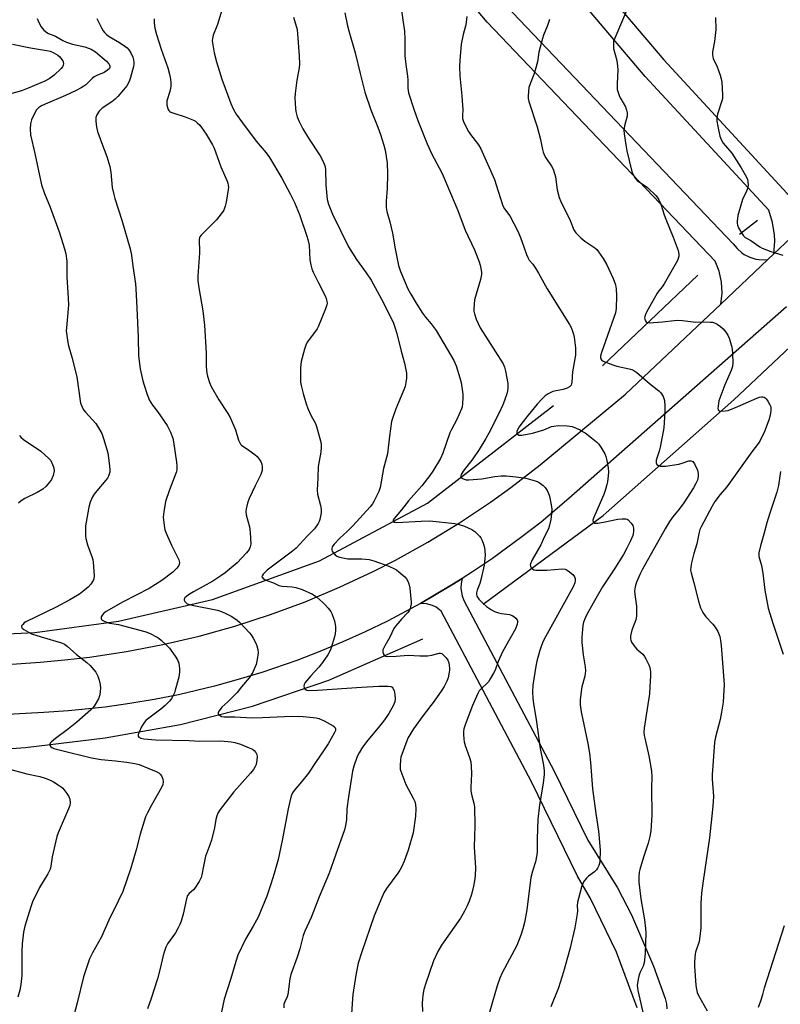
# Model space of a CAD drawing. Units: inches. Extents: x 1267766 to 1273766, y 549451 to 553451.
# Drawn here: x 1269918 to 1270222, y 552074 to 552468 of the extents above; entities that cross this region are included whole.
import ezdxf

# ---------------------------------------------------------------- set-up
doc = ezdxf.new("R2010")
doc.units = ezdxf.units.IN
doc.header["$MEASUREMENT"] = 0
for name, color, linetype in [('HYDRO-Canal', 164, 'Continuous'), ('TRANS-Road', 130, 'Continuous'), ('Undefined', 1, 'Continuous')]:
    doc.layers.add(name, color=color, linetype=linetype)

msp = doc.modelspace()

# ---------------------------------------------------------------- linework, layer by layer
at = {"layer": 'HYDRO-Canal'}
for p, q in [((1270205.34, 552381.86), (1270212.57, 552387.55)), ((1270150.55, 552329.31), (1270188.71, 552365.56))]:
    msp.add_line(p, q, dxfattribs=at)
for points in [[(1270102.88, 552234), (1270150.91, 552269.41), (1270203.1, 552315.72), (1270250.52, 552360.12), (1270302.42, 552408.32)], [(1269761.09, 552213.36), (1269824.46, 552217.35), (1269874.05, 552220.28), (1269923.65, 552222.63), (1269956.99, 552227.1), (1269994.67, 552235.79), (1270037.41, 552251.32), (1270080.69, 552274.39), (1270131.03, 552313.43)], [(1269810.27, 552169.15), (1269872.62, 552173.28), (1269919.89, 552176.64), (1269951.79, 552180.52), (1269981.8, 552185.85), (1270010.63, 552193.2), (1270041.2, 552203.61), (1270078.7, 552220.13)]]:
    msp.add_lwpolyline(points, dxfattribs=at)
at = {"layer": 'TRANS-Road'}
for points in [[(1270111.95, 552473.36), (1270202.93, 552378.03), (1270204.47, 552376.11), (1270206.31, 552374.47), (1270207.33, 552373.78), (1270209.53, 552372.67), (1270211.88, 552371.96), (1270213.1, 552371.75), (1270215.56, 552371.66), (1270216.79, 552371.77), (1270197.95, 552353.97), (1270198.48, 552358.34), (1270198.27, 552362.74), (1270197.33, 552367.04), (1270195.69, 552371.13), (1270104.49, 552466.68), (1270072.65, 552504.63)], [(1270152.31, 552478.49), (1270175.18, 552451.62), (1270224.45, 552398.22), (1270227.4, 552396.15), (1270228.99, 552395.31), (1270232.37, 552394.04), (1270235.9, 552393.34), (1270239.5, 552393.25), (1270219.2, 552374.05), (1270219.56, 552379.1), (1270219.45, 552381.63), (1270218.66, 552386.62), (1270217.11, 552391.44), (1270167.7, 552444.98), (1270144.57, 552472.15)], [(1269865.09, 552206.53), (1269925.74, 552210.82), (1269935.63, 552211.68), (1269945.48, 552212.8), (1269960.2, 552215), (1269974.81, 552217.8), (1269989.3, 552221.2), (1270003.63, 552225.2), (1270017.79, 552229.79), (1270031.74, 552234.95), (1270045.46, 552240.7), (1270058.94, 552247), (1270067.78, 552251.51), (1270080.79, 552258.73), (1270093.49, 552266.48), (1270105.86, 552274.75), (1270113.91, 552280.55), (1270125.69, 552289.65), (1270159.87, 552317.97), (1270197.95, 552353.97), (1270216.79, 552371.77), (1270219.2, 552374.05), (1270239.5, 552393.25)], [(1270224.21, 552352.88), (1270137.19, 552276.17), (1270126.06, 552266.81), (1270118.42, 552260.83), (1270106.65, 552252.27), (1270098.62, 552246.85), (1270094.53, 552244.23), (1270090.4, 552241.68), (1270077.86, 552234.17), (1270064.6, 552227.21), (1270055.71, 552222.89), (1270046.71, 552218.83), (1270037.6, 552215.02), (1270028.38, 552211.48), (1270014.38, 552206.65), (1270004.93, 552203.77), (1269995.41, 552201.16), (1269981, 552197.76), (1269971.31, 552195.83), (1269961.57, 552194.18), (1269951.79, 552192.81), (1269937.06, 552191.27), (1269927.21, 552190.6), (1269812.41, 552184.32)], [(1270164.52, 552072.53), (1270156.27, 552094.76), (1270145.76, 552116.29), (1270140.57, 552125.25), (1270122.23, 552162.85), (1270086.08, 552231.1), (1270084.12, 552232.69), (1270082.63, 552233.46), (1270080.2, 552234.12), (1270077.86, 552234.17), (1270090.4, 552241.68), (1270094.53, 552244.23), (1270094.12, 552242.27), (1270094.02, 552240.28), (1270094.45, 552237.32), (1270095.12, 552235.45), (1270131.15, 552167.39), (1270144.73, 552139.55), (1270156.59, 552120.55), (1270162.22, 552109.8), (1270171.07, 552089.23), (1270175.7, 552076.29), (1270176.15, 552074.21), (1270176.39, 552072.11)]]:
    msp.add_lwpolyline(points, dxfattribs=at)
msp.add_polyline3d([(1270212.97, 552072.8, 0), (1270213.96, 552075.32, 0), (1270214.76, 552077.91, 0), (1270215.37, 552080.56, 0), (1270223.38, 552105.47, 0)], dxfattribs=at)
at = {"layer": 'Undefined'}
for points, elevation in [([(1270068.81, 552481.32), (1270071.49, 552463.01), (1270071.6, 552459.88), (1270071.61, 552453.26), (1270071.94, 552449.78), (1270072.62, 552445.08), (1270072.73, 552443.42), (1270072.74, 552440.26), (1270073.01, 552438.46), (1270075.18, 552431.86), (1270076.8, 552427.29), (1270080.44, 552418), (1270082.34, 552413.86), (1270085.32, 552408.45), (1270086.48, 552406.13), (1270092.73, 552391.35), (1270095.75, 552383.44), (1270099.43, 552375.57), (1270101.3, 552370.86), (1270101.69, 552369.45), (1270102.09, 552367.44), (1270102.21, 552366.58), (1270102.21, 552365.72), (1270101.78, 552363.77), (1270099.49, 552355.69), (1270099.27, 552353.95), (1270099.14, 552351.92), (1270099.18, 552351.07), (1270099.39, 552350), (1270100.13, 552347.9), (1270101.74, 552344.43), (1270110.86, 552330.02), (1270111.47, 552328.75), (1270111.87, 552327.09), (1270112.72, 552322.16), (1270112.81, 552321.28), (1270112.78, 552320.25), (1270112.62, 552319.21), (1270112.3, 552318.1), (1270111.39, 552315.36), (1270110.74, 552313.7), (1270109.25, 552310.44), (1270105.13, 552302.39), (1270103.95, 552300.25), (1270101.23, 552295.75), (1270098.82, 552292.07), (1270094.9, 552287.18), (1270094.12, 552285.74), (1270093.99, 552285.29), (1270094, 552284.88), (1270094.4, 552284.39), (1270095.33, 552283.9), (1270096.1, 552283.69), (1270097.11, 552283.62), (1270102.35, 552284.09), (1270107.55, 552284.96), (1270110.07, 552285.23), (1270112.07, 552285.25), (1270116.15, 552284.92), (1270119.94, 552284.33), (1270123.64, 552283.31), (1270124.46, 552283.01), (1270125.24, 552282.62), (1270126.89, 552281.46), (1270127.66, 552280.63), (1270128.43, 552279.45), (1270129.08, 552278.2), (1270129.43, 552277.11), (1270130.07, 552273.67), (1270130.29, 552271.95), (1270130.22, 552270.16), (1270129.97, 552267.78), (1270129.46, 552265.5), (1270128.98, 552264.14), (1270127.41, 552260.96), (1270125.91, 552257.7), (1270122.47, 552251.69), (1270121.84, 552250.13), (1270121.75, 552249.62), (1270121.81, 552249.12), (1270122.15, 552248.44), (1270122.69, 552247.89), (1270123.15, 552247.66), (1270123.96, 552247.52), (1270128.37, 552247.59), (1270134.46, 552248.07), (1270135.74, 552247.94), (1270136.22, 552247.74), (1270136.95, 552247.29), (1270138.74, 552245.8), (1270139.43, 552244.94), (1270139.65, 552244.17), (1270139.7, 552243.34), (1270139.6, 552242.51), (1270138.94, 552240.93), (1270127.79, 552220.91), (1270126.86, 552219.13), (1270126.19, 552217.41), (1270125.42, 552215.06), (1270124.31, 552211.22), (1270123.89, 552209.22), (1270122.81, 552201.57), (1270122.66, 552198.92), (1270122.8, 552196.28), (1270123.02, 552194.27), (1270124.23, 552186.88), (1270125.63, 552176.31), (1270126.97, 552169.53), (1270127.23, 552167.26), (1270127.3, 552165.84), (1270126.93, 552162.34), (1270125.47, 552153.71), (1270124.71, 552147.86), (1270124.46, 552140.16), (1270124.43, 552134.88), (1270124.36, 552133.73), (1270123.83, 552130.97), (1270122.58, 552127.26), (1270121.92, 552124.72), (1270120.38, 552111.71), (1270119.37, 552106.72), (1270118.76, 552104.1), (1270117.89, 552101.58), (1270116.3, 552097.43), (1270110.51, 552086.52), (1270109.59, 552084.37), (1270108.44, 552081.37), (1270106.69, 552075), (1270104.45, 552067.46)], 552), ([(1270161.32, 552473.73), (1270155.54, 552460.33), (1270155.08, 552459.02), (1270154.95, 552458.19), (1270154.97, 552457.06), (1270155.08, 552456.2), (1270156.35, 552451.31), (1270156.68, 552449.01), (1270156.71, 552447.56), (1270156.43, 552442.02), (1270156.54, 552439.71), (1270156.83, 552438.61), (1270157.43, 552436.98), (1270157.93, 552435.96), (1270159.77, 552432.81), (1270160.27, 552431.53), (1270160.52, 552430.48), (1270160.54, 552429.94), (1270160.42, 552429.09), (1270159.43, 552425.17), (1270159.18, 552423.55), (1270159.28, 552422.08), (1270159.96, 552417.62), (1270160.39, 552415.27), (1270162.26, 552407.45), (1270162.5, 552406.6), (1270162.84, 552405.79), (1270163.73, 552404.25), (1270164.45, 552403.34), (1270165.38, 552402.65), (1270167.67, 552401.27), (1270168.58, 552400.55), (1270171.94, 552397.31), (1270172.49, 552396.65), (1270173.09, 552395.69), (1270173.92, 552393.88), (1270175.28, 552389.58), (1270175.89, 552387.92), (1270178.92, 552380.67), (1270180.85, 552375.33), (1270181.17, 552373.92), (1270181.11, 552373.07), (1270180.91, 552372.23), (1270180.58, 552371.43), (1270180.04, 552370.4), (1270175.3, 552362.05), (1270174.51, 552360.9), (1270173.08, 552359.19), (1270172.42, 552358.25), (1270168.25, 552350.72), (1270167.79, 552349.73), (1270167.54, 552348.97), (1270167.47, 552348.47), (1270167.52, 552347.94), (1270167.79, 552347.21), (1270168.07, 552346.81), (1270168.47, 552346.56), (1270169.26, 552346.44), (1270174.64, 552346.83), (1270179.33, 552347.41), (1270180.79, 552347.52), (1270182.63, 552347.39), (1270187.93, 552346.66), (1270190.93, 552346.86), (1270193.81, 552346.77), (1270194.66, 552346.65), (1270195.44, 552346.39), (1270196.44, 552345.88), (1270197.87, 552344.98), (1270198.92, 552344.07), (1270199.95, 552342.75), (1270200.71, 552341.58), (1270201.27, 552340.28), (1270202.18, 552337.26), (1270202.52, 552335.87), (1270202.66, 552334.15), (1270202.75, 552330.39), (1270202.56, 552329.02), (1270202.11, 552327.45), (1270199.56, 552321.6), (1270197.17, 552315.27), (1270196.94, 552314.27), (1270196.81, 552313.14), (1270196.79, 552312.32), (1270196.92, 552311.65), (1270197.03, 552311.48), (1270197.4, 552311.27), (1270198.18, 552311.16), (1270199.65, 552311.2), (1270200.82, 552311.44), (1270204.68, 552312.98), (1270212.28, 552316.39), (1270213.39, 552316.78), (1270214.22, 552316.91), (1270214.77, 552316.86), (1270215.28, 552316.72), (1270215.72, 552316.44), (1270216.09, 552316.05), (1270216.73, 552315.11), (1270217.58, 552313.61), (1270217.9, 552312.84), (1270218, 552312.29), (1270217.97, 552311.44), (1270217.79, 552310.28), (1270217.23, 552307.98), (1270215.34, 552302.98), (1270213.69, 552299.38), (1270213, 552298.34), (1270210.37, 552294.83), (1270200.28, 552280.91), (1270197.7, 552277.84), (1270195.59, 552275), (1270194.42, 552273.08), (1270190.03, 552264.87), (1270189.57, 552263.86), (1270189.21, 552262.81), (1270188.3, 552258.07), (1270187.1, 552254.19), (1270186.22, 552250.48), (1270185.91, 552248.84), (1270185.84, 552247.55), (1270186.02, 552246.48), (1270187.15, 552242.54), (1270188.98, 552235.15), (1270189.82, 552232.43), (1270190.79, 552230.59), (1270191.93, 552228.84), (1270194.79, 552225.93), (1270195.73, 552224.79), (1270196.71, 552222.97), (1270197.5, 552221.06), (1270197.85, 552219.41), (1270198.11, 552217.43), (1270199.25, 552201.85), (1270198.82, 552194.73), (1270198.21, 552190.73), (1270197.69, 552187.88), (1270195.8, 552180.72), (1270195.43, 552178.73), (1270194.7, 552169.26), (1270194.5, 552165.83), (1270194.51, 552163.97), (1270194.94, 552157.17), (1270194.87, 552154.96), (1270194.62, 552151.84), (1270193.36, 552140.56), (1270190.82, 552123.33), (1270190.24, 552118.38), (1270189.97, 552114.44), (1270189.88, 552104.49), (1270189.57, 552101.03), (1270189.26, 552099.05), (1270187.86, 552094.78), (1270187.66, 552093.98), (1270187.52, 552092.86), (1270187.39, 552090.59), (1270187.4, 552089.16), (1270187.97, 552081.53), (1270188.16, 552080.05), (1270188.52, 552078.73), (1270188.94, 552077.7), (1270192.49, 552071.29)], 546), ([(1269998.42, 552471.51), (1269996.61, 552465.67), (1269994.96, 552461.42), (1269994.61, 552460.09), (1269994.53, 552459.28), (1269994.59, 552458.41), (1269995.38, 552454.34), (1269996.31, 552450.82), (1269998.37, 552443.86), (1270001.93, 552434.1), (1270002.86, 552432.01), (1270004.16, 552429.85), (1270006.63, 552426.47), (1270012.17, 552419.13), (1270016.07, 552414.4), (1270017.41, 552412.58), (1270022.42, 552404.32), (1270025.66, 552398.09), (1270027.4, 552394.56), (1270029.46, 552389.71), (1270032.44, 552381.11), (1270032.84, 552379.74), (1270033.26, 552377.5), (1270033.58, 552371.61), (1270033.93, 552369.68), (1270034.33, 552368.05), (1270034.88, 552366.69), (1270037, 552362.41), (1270039.73, 552357.25), (1270040.14, 552356.19), (1270040.38, 552355.09), (1270040.44, 552354.26), (1270040.36, 552353.69), (1270039.88, 552351.98), (1270036.93, 552344.79), (1270036.53, 552344.05), (1270035.88, 552343.09), (1270032.57, 552338.77), (1270031.91, 552337.54), (1270031.4, 552335.86), (1270030.14, 552331), (1270029.97, 552329.84), (1270029.9, 552328.37), (1270029.78, 552324.24), (1270029.83, 552322.77), (1270030.11, 552321.35), (1270030.92, 552318.25), (1270032.16, 552314.11), (1270032.82, 552312.22), (1270034.03, 552309.54), (1270035.82, 552306.13), (1270036.29, 552305.05), (1270037.61, 552300.19), (1270038.07, 552298.17), (1270038.11, 552296.73), (1270037.95, 552294.7), (1270036.96, 552288.96), (1270036.83, 552284.44), (1270036.47, 552279.6), (1270036.65, 552277.97), (1270037.8, 552273.35), (1270038.07, 552271.96), (1270038.05, 552270.51), (1270037.62, 552267.87), (1270037.33, 552267.04), (1270036.91, 552266.27), (1270035.39, 552264.09), (1270032.49, 552261.13), (1270028.14, 552256.35), (1270026.16, 552254.7), (1270016.57, 552247.59), (1270014.94, 552245.93), (1270014.52, 552245.3), (1270014.43, 552244.9), (1270014.58, 552244.56), (1270014.89, 552244.25), (1270015.96, 552243.55), (1270018.99, 552242.43), (1270021.24, 552241.42), (1270022.56, 552241.18), (1270026.53, 552240.94), (1270028, 552240.64), (1270030.52, 552239.83), (1270034.66, 552237.91), (1270035.39, 552237.46), (1270036.31, 552236.73), (1270038.77, 552234.58), (1270039.78, 552233.58), (1270040.88, 552232.31), (1270041.91, 552230.96), (1270042.35, 552230.24), (1270042.7, 552229.45), (1270043.41, 552227.23), (1270043.76, 552225.83), (1270043.84, 552224.97), (1270043.8, 552223.51), (1270043.69, 552222.05), (1270043.5, 552220.89), (1270041.92, 552216.06), (1270041.44, 552214.92), (1270040.79, 552213.68), (1270038.61, 552210.64), (1270037.15, 552208.82), (1270033.98, 552205.31), (1270031.71, 552202.59), (1270031.33, 552201.85), (1270031.23, 552201.31), (1270031.3, 552200.53), (1270031.51, 552200.1), (1270031.67, 552199.94), (1270032.33, 552199.62), (1270033.14, 552199.48), (1270036.68, 552199.53), (1270054.22, 552200.77), (1270061.11, 552201.15), (1270064.93, 552201.22), (1270066.01, 552201.02), (1270066.46, 552200.76), (1270066.82, 552200.4), (1270067.33, 552199.46), (1270067.63, 552197.77), (1270067.72, 552196.05), (1270067.57, 552194.93), (1270067.01, 552193.6), (1270065.22, 552190.23), (1270064.42, 552189.02), (1270063, 552187.18), (1270060.85, 552184.45), (1270056.78, 552179.63), (1270054.68, 552176.72), (1270053.35, 552174.55), (1270052.56, 552173.07), (1270051.15, 552169.22), (1270050.67, 552167.24), (1270048.98, 552156.97), (1270048.41, 552152.16), (1270048.21, 552147.73), (1270047.82, 552145.45), (1270047.42, 552143.76), (1270043.9, 552133.57), (1270041.3, 552126.38), (1270037.37, 552116.95), (1270034.13, 552108.67), (1270031.57, 552103.21), (1270030.87, 552101.43), (1270029.51, 552096.2), (1270028.47, 552092.76), (1270026, 552085.86), (1270025.62, 552084.17), (1270024.78, 552077.89), (1270024.46, 552076.92), (1270023.51, 552074.93), (1270023.23, 552073.97), (1270023.12, 552072.59)], 558), ([(1270047.54, 552470.35), (1270048.62, 552465.16), (1270049.13, 552463.16), (1270051.67, 552454.42), (1270053.67, 552446.17), (1270055.6, 552438.69), (1270057.91, 552431.61), (1270060.81, 552424.65), (1270061.88, 552421.76), (1270063.15, 552417.49), (1270063.65, 552415.46), (1270064.45, 552410.46), (1270064.65, 552405.89), (1270064.53, 552400.12), (1270064.11, 552395.09), (1270064.14, 552392.51), (1270064.42, 552390.99), (1270065.6, 552386.87), (1270066.68, 552382.33), (1270067.7, 552376.08), (1270069.08, 552369.42), (1270069.88, 552367.02), (1270070.61, 552365.14), (1270072.83, 552360.04), (1270073.93, 552357.94), (1270076.06, 552354.34), (1270078.67, 552350.34), (1270079.87, 552348.72), (1270082.15, 552345.99), (1270084.06, 552343.32), (1270089.88, 552333.65), (1270091.13, 552331.36), (1270092.08, 552329.21), (1270093.61, 552324.52), (1270094.03, 552322.53), (1270094.76, 552317.93), (1270094.81, 552316.5), (1270094.65, 552314.23), (1270094.47, 552312.83), (1270094.23, 552312.01), (1270092.34, 552307.78), (1270090.17, 552303.77), (1270089.56, 552302.49), (1270086.71, 552294.27), (1270085.78, 552292.25), (1270082.77, 552287.08), (1270081.62, 552285.36), (1270078.32, 552281.25), (1270073.04, 552275.33), (1270070.28, 552271.69), (1270067.28, 552268.18), (1270066.91, 552267.54), (1270066.85, 552267.17), (1270066.99, 552266.89), (1270067.15, 552266.79), (1270067.58, 552266.68), (1270068.38, 552266.64), (1270078.13, 552267.2), (1270081.55, 552267.26), (1270091.57, 552266.19), (1270093.27, 552265.85), (1270095.48, 552265.14), (1270098.36, 552263.81), (1270099.58, 552263.05), (1270101.44, 552261.19), (1270101.98, 552260.5), (1270102.4, 552259.74), (1270102.91, 552258.34), (1270103.37, 552256.62), (1270103.67, 552253.74), (1270103.61, 552252.05), (1270103.31, 552249.56), (1270102.14, 552244.17), (1270101.62, 552242.2), (1270100.5, 552239.52), (1270100.18, 552238.45), (1270100.16, 552237.92), (1270100.41, 552237.14), (1270101.17, 552235.95), (1270102.71, 552234.36), (1270104.29, 552233.07), (1270106.18, 552231.73), (1270107.41, 552231.08), (1270109.03, 552230.47), (1270110.19, 552230.25), (1270113.43, 552229.8), (1270114.54, 552229.48), (1270115.21, 552229.07), (1270115.99, 552228.36), (1270116.43, 552227.75), (1270116.57, 552227.28), (1270116.57, 552226.77), (1270116.45, 552225.97), (1270115.88, 552224.08), (1270113.52, 552220.03), (1270110.69, 552214.92), (1270108.93, 552210.98), (1270107.68, 552207.57), (1270107.03, 552206.3), (1270105.75, 552204.05), (1270104.96, 552202.87), (1270101.79, 552199.86), (1270101.3, 552199.24), (1270100.74, 552198.23), (1270098.59, 552193.42), (1270095.65, 552185.68), (1270095.17, 552184.1), (1270095.04, 552183.07), (1270095.03, 552181.95), (1270095.11, 552179.97), (1270095.25, 552178.86), (1270095.66, 552177.51), (1270097.48, 552172.6), (1270097.93, 552170.9), (1270098.07, 552169.2), (1270098.18, 552166.05), (1270097.96, 552160.78), (1270097.97, 552159.32), (1270098.31, 552157.37), (1270099.15, 552154.4), (1270099.36, 552152.98), (1270099.55, 552145.31), (1270099.29, 552136.82), (1270099.8, 552128.71), (1270099.7, 552125.31), (1270099.47, 552123.36), (1270099.05, 552121.17), (1270098.24, 552117.89), (1270097.29, 552115.15), (1270096.55, 552113.27), (1270095.43, 552111.18), (1270093.78, 552108.37), (1270086.25, 552097.66), (1270084.71, 552095.14), (1270083.07, 552091.31), (1270079.82, 552081.97), (1270079.16, 552079.82), (1270078.72, 552077.59), (1270078.47, 552074.44), (1270078.68, 552071.07)], 554), ([(1269924.52, 552468.15), (1269925.17, 552466.55), (1269926.14, 552464.78), (1269927.24, 552463.46), (1269928.33, 552462.55), (1269929.11, 552462.15), (1269931.86, 552461.03), (1269934.8, 552459.39), (1269936.31, 552458.73), (1269938.69, 552457.93), (1269943.56, 552456.79), (1269945.12, 552456.27), (1269946.14, 552455.81), (1269947.82, 552454.75), (1269952.27, 552451.05), (1269953.22, 552449.98), (1269953.49, 552449.52), (1269953.64, 552449.05), (1269953.61, 552448.58), (1269953.41, 552448.14), (1269952.68, 552447.42), (1269951.26, 552446.55), (1269948.37, 552445.35), (1269947.38, 552444.84), (1269946.47, 552444.09), (1269944.01, 552441.66), (1269943.17, 552441.02), (1269942.17, 552440.41), (1269940.12, 552439.29), (1269935.86, 552437.33), (1269927.77, 552433.94), (1269926.28, 552433.15), (1269925.11, 552432.41), (1269924.31, 552431.67), (1269923.58, 552430.44), (1269922.23, 552427.55), (1269921.8, 552425.97), (1269921.67, 552424.01), (1269921.87, 552421.63), (1269923.61, 552414.22), (1269926.27, 552401.68), (1269927.49, 552398.1), (1269929.71, 552392.66), (1269933.35, 552382.84), (1269935.47, 552376.05), (1269935.99, 552374.07), (1269936.34, 552371.07), (1269936.42, 552364.7), (1269936.84, 552358.63), (1269937.02, 552353.71), (1269936.96, 552351.99), (1269936.2, 552344.42), (1269936.16, 552343.25), (1269936.23, 552342.37), (1269936.63, 552339.46), (1269936.96, 552337.73), (1269938.38, 552332.68), (1269940.35, 552324.88), (1269941.89, 552314.39), (1269942.33, 552313.06), (1269943.12, 552311.63), (1269943.85, 552310.73), (1269947.99, 552306.21), (1269949.12, 552304.49), (1269950.4, 552302.15), (1269951.08, 552300.19), (1269952.78, 552294.47), (1269953.51, 552289.24), (1269953.64, 552287.5), (1269953.53, 552286.68), (1269953.31, 552285.88), (1269953.01, 552285.1), (1269952.61, 552284.36), (1269947.73, 552278.5), (1269947.04, 552277.56), (1269946.62, 552276.81), (1269945.77, 552274.68), (1269945.13, 552272.78), (1269944.06, 552266.74), (1269943.89, 552265.3), (1269943.83, 552263.3), (1269943.84, 552261.31), (1269943.98, 552260.18), (1269944.62, 552257.69), (1269946.51, 552252.65), (1269946.81, 552251.63), (1269946.96, 552250.8), (1269947.35, 552245.22), (1269947.23, 552244.1), (1269946.91, 552243.37), (1269945.98, 552242.01), (1269944.95, 552240.82), (1269942.8, 552238.99), (1269941.41, 552237.97), (1269937.55, 552235.65), (1269932.12, 552232.78), (1269920.06, 552226.9), (1269919.37, 552226.44), (1269918.75, 552225.87), (1269918.31, 552225.27), (1269918.22, 552224.89), (1269918.57, 552224.36), (1269919.22, 552223.88), (1269921, 552222.8), (1269922.33, 552222.15), (1269926.17, 552220.84), (1269934.29, 552218.55), (1269935.42, 552218.02), (1269936.56, 552217.12), (1269940.3, 552213.8), (1269944.42, 552210.57), (1269945.68, 552209.38), (1269947.24, 552207.69), (1269947.94, 552206.79), (1269948.75, 552205.23), (1269949.35, 552203.58), (1269949.68, 552201.84), (1269949.83, 552200.37), (1269949.77, 552199.19), (1269949.56, 552197.73), (1269949.35, 552196.88), (1269949.01, 552196.05), (1269947.39, 552193.2), (1269946.85, 552192.53), (1269946.05, 552191.72), (1269940.43, 552186.83), (1269937.04, 552184.14), (1269931.8, 552180.2), (1269930.26, 552178.95), (1269929.74, 552178.38), (1269929.56, 552177.98), (1269929.58, 552177.53), (1269929.95, 552176.92), (1269930.39, 552176.63), (1269931.19, 552176.31), (1269934.37, 552175.41), (1269946.28, 552172.54), (1269950.09, 552171.91), (1269955.81, 552171.36), (1269960.31, 552170.82), (1269963.64, 552170.22), (1269965.27, 552169.83), (1269969.24, 552168.3), (1269972.17, 552167.03), (1269973.17, 552166.5), (1269973.77, 552165.96), (1269974.21, 552165.25), (1269974.77, 552163.93), (1269974.98, 552162.85), (1269974.8, 552161.9), (1269974.29, 552160.69), (1269970.2, 552153.57), (1269968.61, 552150.54), (1269967.92, 552148.96), (1269965.67, 552141.93), (1269964.11, 552135.75), (1269962.04, 552128.39), (1269958.75, 552119.11), (1269956.91, 552115.18), (1269953.23, 552107.65), (1269950.24, 552101), (1269946.61, 552094.55), (1269945.49, 552092.2), (1269943.09, 552084.95), (1269940.58, 552074.61), (1269939.19, 552069.5)], 564), ([(1269948.4, 552468.09), (1269950.22, 552464.44), (1269950.94, 552463.18), (1269951.47, 552462.54), (1269952.27, 552461.77), (1269953.38, 552460.91), (1269957.47, 552458.49), (1269959.6, 552457.1), (1269960.48, 552456.42), (1269961.22, 552455.64), (1269961.94, 552454.47), (1269962.75, 552452.67), (1269963.05, 552451.62), (1269963.19, 552450.58), (1269963.17, 552449.76), (1269963.02, 552448.88), (1269961.89, 552444.53), (1269961.26, 552442.93), (1269960.34, 552441.19), (1269959.09, 552439.59), (1269956.74, 552436.96), (1269955.72, 552435.91), (1269954.37, 552434.87), (1269950.57, 552432.22), (1269949.91, 552431.67), (1269949.34, 552431.04), (1269948.44, 552429.58), (1269948.03, 552428.53), (1269947.97, 552427.39), (1269948.14, 552425.61), (1269948.39, 552424.15), (1269948.72, 552423.01), (1269950.31, 552418.51), (1269952.39, 552412.97), (1269953.57, 552409), (1269954.04, 552406.7), (1269954.59, 552400.5), (1269955.16, 552397.77), (1269955.62, 552396.1), (1269958.35, 552387.53), (1269961.67, 552376.08), (1269962.32, 552373.54), (1269962.8, 552369.17), (1269963.8, 552362.06), (1269964, 552360), (1269964.45, 552352.4), (1269964.91, 552340.62), (1269965.02, 552333.19), (1269965.77, 552328), (1269966.8, 552323.23), (1269967.27, 552321.49), (1269968.47, 552317.8), (1269968.99, 552316.4), (1269969.38, 552315.6), (1269970.66, 552313.58), (1269972.64, 552310.98), (1269976.46, 552305.33), (1269977.24, 552304.07), (1269977.84, 552302.77), (1269978.73, 552300.34), (1269979.09, 552298.93), (1269980.24, 552290.75), (1269980.36, 552289.08), (1269980.33, 552287.67), (1269980.09, 552286.56), (1269977.43, 552279.66), (1269975.89, 552274.97), (1269975.16, 552270.85), (1269974.97, 552268.79), (1269975.31, 552265.39), (1269975.65, 552263.73), (1269976.18, 552262.37), (1269978.29, 552257.58), (1269981.18, 552251.64), (1269981.42, 552250.58), (1269981.33, 552249.88), (1269981.17, 552249.43), (1269980.39, 552248.34), (1269978.81, 552246.75), (1269974.35, 552243.38), (1269969.37, 552240.26), (1269958.97, 552234.84), (1269952.19, 552231.05), (1269951.22, 552230.36), (1269950.65, 552229.75), (1269950.18, 552228.86), (1269950.06, 552228.22), (1269950.21, 552227.85), (1269950.55, 552227.54), (1269951.26, 552227.15), (1269952.32, 552226.71), (1269953.45, 552226.41), (1269957.12, 552225.77), (1269967.63, 552222.99), (1269969.41, 552222.32), (1269972.55, 552220.7), (1269973.29, 552220.22), (1269974.17, 552219.51), (1269976.46, 552217.35), (1269977.44, 552216.31), (1269979.78, 552213.1), (1269980.59, 552211.65), (1269981.14, 552210.39), (1269981.38, 552209.28), (1269981.48, 552208.14), (1269981.39, 552206.72), (1269981.12, 552204.73), (1269979.78, 552199.58), (1269979.39, 552198.47), (1269978.9, 552197.46), (1269978.19, 552196.25), (1269977.54, 552195.32), (1269975.77, 552193.42), (1269973.97, 552191.95), (1269968.67, 552188), (1269968.02, 552187.44), (1269967.44, 552186.8), (1269966.36, 552185.13), (1269965.2, 552182.53), (1269964.97, 552181.78), (1269964.93, 552181.32), (1269964.98, 552181.12), (1269965.21, 552180.8), (1269966.04, 552180.35), (1269967.17, 552180.1), (1269971.91, 552179.74), (1269985.3, 552179.44), (1269989.58, 552179.21), (1269998.01, 552179.28), (1270002.09, 552178.94), (1270003.53, 552178.63), (1270005.8, 552177.96), (1270009.31, 552176.57), (1270010.61, 552175.96), (1270011.28, 552175.46), (1270011.98, 552174.58), (1270012.36, 552173.84), (1270012.51, 552173.03), (1270012.4, 552171.57), (1270012.06, 552169.83), (1270011.74, 552169.06), (1270011.02, 552167.88), (1270009.82, 552166.33), (1270003.16, 552158.97), (1269997.71, 552151.88), (1269996.76, 552150.4), (1269996.32, 552149.31), (1269995.92, 552147.91), (1269995.41, 552144.48), (1269994.28, 552139.65), (1269993.63, 552137.69), (1269992.33, 552134.53), (1269991.88, 552133.17), (1269991.02, 552129.19), (1269990.39, 552125.73), (1269990.09, 552124.61), (1269989.31, 552123.08), (1269987.61, 552120.39), (1269987.04, 552119.76), (1269985.32, 552118.33), (1269984.71, 552117.49), (1269984.28, 552116.12), (1269982.95, 552110.05), (1269982.1, 552107.21), (1269981.61, 552105.82), (1269980.96, 552104.53), (1269979.8, 552102.53), (1269976.68, 552098.15), (1269976.04, 552096.81), (1269975.29, 552094.85), (1269974.91, 552093.43), (1269973.76, 552088.27), (1269972.6, 552084.17), (1269970.16, 552076.22), (1269968.6, 552072.1)], 562), ([(1269971.32, 552467.99), (1269971.31, 552466.27), (1269971.62, 552464.29), (1269972.22, 552461.76), (1269974.09, 552455.87), (1269976.78, 552448.45), (1269977.51, 552445.88), (1269977.89, 552443.83), (1269978.04, 552442.36), (1269977.94, 552440.95), (1269977.56, 552438.99), (1269976.41, 552435.18), (1269976.35, 552434.34), (1269976.45, 552433.47), (1269976.92, 552431.79), (1269977.17, 552431.31), (1269977.53, 552430.94), (1269977.98, 552430.68), (1269978.77, 552430.38), (1269983.78, 552428.88), (1269987.07, 552427.48), (1269987.84, 552427.03), (1269988.51, 552426.48), (1269989.53, 552425.42), (1269990.27, 552424.5), (1269992.11, 552421.84), (1269994.64, 552417.57), (1269995.32, 552416.28), (1269998.02, 552408.76), (1270000.5, 552403.03), (1270000.78, 552402.23), (1270000.94, 552401.43), (1270000.99, 552400.62), (1270000.92, 552399.73), (1270000.15, 552394.72), (1269999.77, 552393.03), (1269999.17, 552391.51), (1269998.18, 552390.03), (1269996.31, 552387.69), (1269990.06, 552381.47), (1269989.58, 552380.78), (1269989.31, 552379.9), (1269989.27, 552378.76), (1269989.46, 552375.85), (1269989.48, 552374.41), (1269988.8, 552365.13), (1269988.78, 552363.19), (1269989.12, 552360.49), (1269990.76, 552351.18), (1269991.49, 552345.49), (1269992.1, 552334.27), (1269992.16, 552328.86), (1269992.38, 552326.33), (1269992.65, 552325.17), (1269993.42, 552322.59), (1269994.09, 552320.95), (1269997.2, 552315.67), (1270000.82, 552310.21), (1270001.65, 552308.63), (1270003.78, 552303.72), (1270005.09, 552299.47), (1270005.53, 552298.4), (1270005.84, 552297.94), (1270006.23, 552297.56), (1270009.19, 552295.55), (1270011.57, 552293.78), (1270012.46, 552293.01), (1270013.35, 552291.93), (1270013.93, 552290.97), (1270014.33, 552289.94), (1270014.55, 552288.87), (1270014.57, 552288.32), (1270014.46, 552287.46), (1270013.99, 552285.77), (1270011.77, 552281.33), (1270009.33, 552276.18), (1270008.62, 552274.29), (1270008.06, 552272.12), (1270008.01, 552271.05), (1270008.15, 552269.71), (1270009.44, 552264.86), (1270009.71, 552262.56), (1270009.98, 552257.93), (1270009.76, 552256.83), (1270009.28, 552255.79), (1270008.22, 552254.44), (1270004.45, 552250.44), (1269999.71, 552246.44), (1269998.04, 552245.24), (1269994.84, 552243.17), (1269987.06, 552238.85), (1269985.11, 552237.67), (1269984.19, 552237.01), (1269983.65, 552236.47), (1269983.37, 552235.92), (1269983.37, 552235.51), (1269983.57, 552235.07), (1269984.07, 552234.47), (1269984.5, 552234.14), (1269985.02, 552233.89), (1269986.47, 552233.53), (1269996.68, 552231.52), (1269997.8, 552231.13), (1269999.73, 552230.3), (1270001.36, 552229.54), (1270002.38, 552228.97), (1270004.52, 552227.52), (1270005.64, 552226.62), (1270009.42, 552222.55), (1270010.13, 552221.63), (1270010.89, 552220.37), (1270012.01, 552218.3), (1270012.44, 552217.23), (1270012.73, 552215.87), (1270012.87, 552214.48), (1270012.55, 552211.81), (1270012.08, 552209.77), (1270010.6, 552206.51), (1270010.15, 552205.75), (1270009.27, 552204.56), (1270006.31, 552200.86), (1270004.46, 552198.67), (1270000.76, 552194.89), (1269998.44, 552192.78), (1269997.67, 552191.9), (1269997.19, 552191.21), (1269996.9, 552190.55), (1269996.95, 552190.16), (1269997.37, 552189.64), (1269998.22, 552189.1), (1269999.3, 552188.88), (1270003.56, 552188.96), (1270010.49, 552188.57), (1270014.59, 552188.58), (1270026.33, 552189.23), (1270030.86, 552189.01), (1270034.92, 552188.66), (1270036.06, 552188.48), (1270037.12, 552188.19), (1270038.16, 552187.83), (1270039.24, 552187.33), (1270042.91, 552185.35), (1270043.51, 552184.8), (1270043.8, 552184.13), (1270043.78, 552183.38), (1270043.36, 552182.36), (1270040.87, 552178.1), (1270039.33, 552175.7), (1270035.84, 552170.61), (1270033.05, 552166.38), (1270030.27, 552162.92), (1270027.29, 552159.41), (1270026.68, 552158.53), (1270026.27, 552157.64), (1270025.88, 552156.27), (1270024.92, 552152.08), (1270022.55, 552139.44), (1270020.89, 552131.92), (1270019.37, 552126.25), (1270018.01, 552121.95), (1270016.32, 552117.17), (1270012.92, 552108.82), (1270010.95, 552105.23), (1270007.88, 552100.07), (1270004.82, 552093.61), (1270004.02, 552091.14), (1270002.03, 552084.27), (1269999.33, 552075.96), (1269998.14, 552070.25)], 560), ([(1270027.02, 552468.72), (1270028.46, 552463.75), (1270028.69, 552462.02), (1270029.29, 552453.22), (1270029.39, 552449.91), (1270029.26, 552448.45), (1270028.35, 552443.46), (1270027.69, 552438.11), (1270027.61, 552436.37), (1270027.78, 552432.1), (1270027.99, 552430.98), (1270028.57, 552428.78), (1270029.27, 552426.89), (1270030.84, 552424), (1270033.1, 552420.31), (1270037.68, 552413.26), (1270038.63, 552411.47), (1270039.47, 552409.61), (1270039.72, 552408.76), (1270039.9, 552407.59), (1270039.91, 552401.68), (1270040.51, 552395.78), (1270041.03, 552393.86), (1270042.58, 552389.96), (1270049.06, 552376.89), (1270052.29, 552371.74), (1270056.15, 552366.43), (1270058.11, 552363.47), (1270063.1, 552354.43), (1270067, 552346.35), (1270067.59, 552344.71), (1270068.32, 552342.2), (1270070.07, 552335.08), (1270071.38, 552330.37), (1270072.19, 552326.38), (1270072.29, 552325.33), (1270072.28, 552324.27), (1270072.03, 552322.62), (1270071.65, 552321), (1270071.15, 552319.67), (1270067.92, 552312.02), (1270066.76, 552308.66), (1270066.25, 552306.96), (1270065.38, 552301.07), (1270064.57, 552294.09), (1270063.06, 552288.17), (1270061.64, 552280.62), (1270061.11, 552278.97), (1270059.19, 552275.05), (1270058.57, 552274.07), (1270057.68, 552272.92), (1270050.79, 552265.27), (1270048.54, 552263.06), (1270045.55, 552260.3), (1270043.24, 552257.98), (1270042.72, 552257.29), (1270042.5, 552256.82), (1270042.31, 552256.1), (1270042.33, 552255.63), (1270042.5, 552255.17), (1270042.79, 552254.72), (1270043.7, 552253.71), (1270044.35, 552253.21), (1270045.41, 552252.79), (1270047.4, 552252.33), (1270048.79, 552252.11), (1270054.4, 552252.11), (1270057.25, 552251.88), (1270059.19, 552251.33), (1270065.14, 552249.14), (1270067.48, 552248.06), (1270068.24, 552247.62), (1270069.15, 552246.95), (1270071.51, 552244.93), (1270072.21, 552244.06), (1270072.78, 552243.11), (1270073.16, 552242.07), (1270073.52, 552240.42), (1270074.02, 552236.09), (1270074.08, 552234.93), (1270074.04, 552234.05), (1270073.89, 552232.9), (1270073.69, 552232.07), (1270073.34, 552231.34), (1270072.69, 552230.48), (1270070.23, 552227.96), (1270068.7, 552226.28), (1270067.81, 552225.19), (1270067.21, 552224.25), (1270065.51, 552220.76), (1270063.51, 552217.31), (1270062.99, 552216.27), (1270062.83, 552215.74), (1270062.79, 552214.94), (1270062.92, 552214.17), (1270063.24, 552213.53), (1270063.77, 552213.19), (1270064.83, 552213.04), (1270068.14, 552213.22), (1270072.95, 552213.61), (1270077.5, 552213.29), (1270080.64, 552213.33), (1270082.33, 552213.5), (1270084.79, 552214.28), (1270085.32, 552214.38), (1270085.84, 552214.38), (1270086.31, 552214.21), (1270086.95, 552213.73), (1270088.09, 552212.47), (1270088.75, 552211.54), (1270089.13, 552210.47), (1270089.42, 552208.42), (1270089.45, 552207.54), (1270089.36, 552206.71), (1270088.89, 552204.51), (1270088.37, 552203.15), (1270087.33, 552201.02), (1270086.38, 552199.52), (1270083.24, 552195.19), (1270078.91, 552189.48), (1270075.06, 552184.06), (1270073.96, 552182.36), (1270072.81, 552180.39), (1270072.32, 552179.36), (1270070.02, 552172.8), (1270069.81, 552171.68), (1270069.69, 552169.39), (1270069.74, 552167.97), (1270069.91, 552167.12), (1270071.97, 552161.84), (1270074.94, 552156.34), (1270075.5, 552155.07), (1270075.82, 552153.86), (1270075.91, 552152.14), (1270075.81, 552149.17), (1270074.91, 552142.57), (1270072.87, 552135.56), (1270071.27, 552131.22), (1270070.34, 552129.11), (1270069.55, 552127.56), (1270068.78, 552126.35), (1270064.18, 552120.26), (1270063.19, 552118.52), (1270062.36, 552116.66), (1270059.35, 552109.37), (1270054.32, 552094.94), (1270052.85, 552090.38), (1270052.07, 552086.42), (1270050.76, 552077.93), (1270050.57, 552076.16), (1270050.29, 552070.21)], 556), ([(1270096.37, 552468.93), (1270095.92, 552465.62), (1270094.91, 552461.8), (1270094.13, 552457.84), (1270093.92, 552456.13), (1270093.58, 552451.53), (1270093.48, 552448.95), (1270093.5, 552445.23), (1270094.36, 552437.19), (1270094.68, 552433.37), (1270094.74, 552431.9), (1270094.61, 552429.25), (1270094.69, 552428.19), (1270094.89, 552427.36), (1270095.2, 552426.57), (1270097, 552423), (1270097.81, 552421.79), (1270100.96, 552417.59), (1270101.9, 552415.97), (1270107.38, 552403.81), (1270108.13, 552401.65), (1270110.78, 552393.26), (1270111.45, 552392.08), (1270113.5, 552389.26), (1270116.74, 552383.07), (1270117.77, 552380.59), (1270119.34, 552376.38), (1270120.21, 552373.79), (1270120.87, 552372.25), (1270121.29, 552371.55), (1270122.71, 552369.93), (1270123.82, 552368.25), (1270125.01, 552366.25), (1270128.43, 552360.03), (1270137.42, 552345.82), (1270138.08, 552344.57), (1270138.49, 552343.52), (1270139.01, 552341.91), (1270139.24, 552340.78), (1270139.8, 552336.41), (1270139.78, 552333.53), (1270139.6, 552332.08), (1270138.6, 552326.86), (1270138.41, 552322.77), (1270138.23, 552322.01), (1270138.02, 552321.56), (1270137.38, 552320.81), (1270136.49, 552320.29), (1270134.87, 552319.84), (1270130.74, 552318.98), (1270128.86, 552318.12), (1270127.68, 552317.29), (1270126.05, 552315.67), (1270124.5, 552313.97), (1270120.85, 552309.5), (1270118.37, 552306.31), (1270117.31, 552304.84), (1270116.64, 552303.66), (1270116.38, 552302.96), (1270116.39, 552302.32), (1270116.74, 552301.81), (1270117.1, 552301.58), (1270117.58, 552301.5), (1270118.39, 552301.55), (1270122.66, 552302.39), (1270124.95, 552302.98), (1270127.1, 552303.68), (1270130.23, 552304.93), (1270131.13, 552305.19), (1270132.95, 552305.41), (1270136.46, 552305.31), (1270137.61, 552305.19), (1270138.45, 552304.98), (1270141.66, 552303.61), (1270142.68, 552303.06), (1270143.65, 552302.43), (1270146.2, 552300.53), (1270148.16, 552298.9), (1270149.17, 552297.91), (1270149.97, 552296.75), (1270151.5, 552294.01), (1270151.92, 552293.02), (1270152.21, 552291.97), (1270152.82, 552288.5), (1270153.01, 552286.75), (1270152.92, 552285.27), (1270152.61, 552282.91), (1270152.36, 552281.76), (1270151.8, 552279.78), (1270151.13, 552277.86), (1270149.74, 552274.43), (1270146.98, 552268.39), (1270146.78, 552267.6), (1270146.92, 552266.93), (1270147.18, 552266.6), (1270147.58, 552266.39), (1270148.66, 552266.37), (1270151.02, 552266.75), (1270156.77, 552267.99), (1270158.5, 552268.11), (1270159.92, 552268.05), (1270160.43, 552267.91), (1270160.91, 552267.63), (1270162.14, 552266.41), (1270162.76, 552265.44), (1270163.02, 552264.33), (1270163.06, 552262.86), (1270162.73, 552261.45), (1270161.86, 552259.3), (1270160.37, 552256.4), (1270158.96, 552253.8), (1270155.19, 552247.66), (1270150.62, 552240.9), (1270146.86, 552234.41), (1270144.37, 552229.87), (1270143.62, 552228.35), (1270142.98, 552226.77), (1270142.72, 552225.36), (1270142.37, 552220.73), (1270142.39, 552218.63), (1270142.88, 552213.66), (1270143.69, 552208.9), (1270143.78, 552207.28), (1270143.5, 552205.2), (1270142.4, 552200.92), (1270142.03, 552199.08), (1270141.74, 552195.64), (1270141.72, 552193.64), (1270142.08, 552190.84), (1270144.74, 552178.21), (1270145.35, 552174.44), (1270145.78, 552170.67), (1270146.61, 552160.08), (1270147.89, 552150.31), (1270148.95, 552143.15), (1270149.27, 552140.41), (1270149.67, 552135.48), (1270149.57, 552131.15), (1270149.44, 552130.32), (1270149.15, 552129.48), (1270148.64, 552128.42), (1270148.17, 552127.67), (1270147.37, 552126.87), (1270145.01, 552125.17), (1270144.17, 552124.42), (1270143.07, 552122.9), (1270142.7, 552122.16), (1270142.41, 552121.34), (1270140.97, 552116.25), (1270140.64, 552114.83), (1270140.5, 552113.36), (1270140.56, 552111.27), (1270140.49, 552110.17), (1270139.58, 552104.51), (1270137.53, 552096), (1270135.07, 552086.93), (1270133.06, 552080.57), (1270129.99, 552072.94)], 550), ([(1270129.44, 552467.78), (1270128.56, 552465.28), (1270127.01, 552461.49), (1270126.58, 552460.1), (1270125.22, 552454.73), (1270124.62, 552450.8), (1270123.73, 552447.42), (1270123.18, 552445.76), (1270121.66, 552441.96), (1270121.2, 552440.58), (1270120.97, 552439.12), (1270120.83, 552437.05), (1270120.88, 552436.2), (1270121.15, 552434.88), (1270124.46, 552424.75), (1270125.82, 552419.73), (1270126.57, 552415.81), (1270126.86, 552414.72), (1270127.41, 552413.41), (1270127.93, 552412.41), (1270130.23, 552409.15), (1270130.9, 552407.89), (1270131.47, 552406.21), (1270131.84, 552404.78), (1270132.48, 552399.68), (1270133.29, 552396.62), (1270133.96, 552394.98), (1270137.68, 552387.34), (1270139.09, 552383.68), (1270139.91, 552382.38), (1270142, 552380.39), (1270143.57, 552379.1), (1270147.49, 552376.43), (1270148.32, 552375.71), (1270149.07, 552374.89), (1270150.82, 552372.19), (1270152.29, 552369.66), (1270154.9, 552364.15), (1270155.75, 552361.7), (1270156.06, 552360.04), (1270156.25, 552357.23), (1270156.06, 552352.16), (1270155.87, 552350.42), (1270150.17, 552334.53), (1270149.82, 552333.14), (1270149.83, 552332.47), (1270149.94, 552332.06), (1270150.26, 552331.61), (1270150.92, 552331.16), (1270154.69, 552329.64), (1270156.38, 552329.16), (1270161.28, 552328.12), (1270162.37, 552327.77), (1270163.13, 552327.4), (1270164.3, 552326.55), (1270169.44, 552322.22), (1270173.08, 552319.29), (1270173.88, 552318.46), (1270174.82, 552317.02), (1270175.19, 552316.25), (1270175.42, 552315.44), (1270175.6, 552313.16), (1270175.53, 552310.85), (1270175.13, 552304.43), (1270174.93, 552303.02), (1270173.74, 552296.73), (1270173.27, 552295.1), (1270172.29, 552292.37), (1270172.08, 552291.55), (1270172.08, 552290.45), (1270172.35, 552289.78), (1270172.97, 552289.39), (1270173.79, 552289.17), (1270174.67, 552289.08), (1270175.83, 552289.14), (1270181.1, 552289.94), (1270182.47, 552290.3), (1270185.13, 552291.22), (1270185.64, 552291.32), (1270186.13, 552291.31), (1270186.75, 552290.99), (1270187.35, 552290.13), (1270188.55, 552287.53), (1270188.94, 552286.21), (1270188.92, 552284.95), (1270188.55, 552283.59), (1270187.99, 552282.27), (1270187, 552280.49), (1270183.13, 552274.43), (1270181.28, 552271.99), (1270178.73, 552268.94), (1270177.46, 552267.06), (1270175.64, 552264.06), (1270166.56, 552247.92), (1270165.66, 552246.12), (1270164.27, 552242.69), (1270163.72, 552240.88), (1270163.42, 552239.24), (1270163.48, 552237.79), (1270164.16, 552233.09), (1270164.27, 552230.53), (1270164.26, 552229.13), (1270163.97, 552227.72), (1270162.38, 552223.55), (1270161.86, 552221.25), (1270161.78, 552220.12), (1270161.88, 552219.58), (1270162.25, 552218.81), (1270163.61, 552216.85), (1270164.39, 552215.99), (1270166.7, 552213.92), (1270167.43, 552213.07), (1270167.99, 552212.07), (1270169.1, 552209.71), (1270169.52, 552208.63), (1270169.69, 552207.89), (1270169.77, 552206.82), (1270169.75, 552205.33), (1270169.61, 552200.92), (1270169.43, 552198.1), (1270167.76, 552187.86), (1270167.29, 552184.31), (1270167.21, 552182.84), (1270167.31, 552181.45), (1270167.49, 552180.32), (1270169.11, 552173.31), (1270169.95, 552168.81), (1270170.19, 552167.11), (1270170.29, 552164.9), (1270170.24, 552160.4), (1270170.32, 552149.75), (1270170.14, 552145.36), (1270169.99, 552143.31), (1270169.56, 552141.09), (1270168.88, 552138.33), (1270167, 552132.75), (1270165.52, 552127.9), (1270165.27, 552126.74), (1270165.12, 552125), (1270165.16, 552122.76), (1270165.48, 552119.53), (1270165.98, 552116.08), (1270167.44, 552107.79), (1270167.85, 552104.25), (1270167.95, 552102.48), (1270167.62, 552094.29), (1270167.31, 552090.59), (1270166.89, 552089.22), (1270165.72, 552086.84), (1270165.27, 552085.76), (1270164.89, 552084.06), (1270164.54, 552081.45), (1270164.55, 552080.59), (1270164.73, 552079.45), (1270167.36, 552067.87)], 548), ([(1270195.86, 552468.58), (1270195.92, 552463.74), (1270195.38, 552458.98), (1270194.67, 552454.77), (1270194.6, 552453.65), (1270194.7, 552452.78), (1270194.93, 552451.95), (1270196.28, 552449.22), (1270197.67, 552445.43), (1270198.09, 552444.06), (1270198.3, 552442.62), (1270198.59, 552437.64), (1270198.55, 552436.19), (1270198.33, 552435.27), (1270196.6, 552429.92), (1270196.34, 552428.49), (1270196.39, 552427.1), (1270196.68, 552424.89), (1270197.59, 552421.11), (1270198.06, 552419.72), (1270198.87, 552418.26), (1270202.28, 552414.33), (1270206.13, 552408.48), (1270208.15, 552404.73), (1270208.57, 552403.72), (1270208.75, 552402.92), (1270208.84, 552401.48), (1270208.71, 552400.36), (1270208.23, 552399.09), (1270206.66, 552395.72), (1270204.78, 552389.43), (1270204.5, 552387.13), (1270204.49, 552386.27), (1270204.59, 552385.44), (1270205.02, 552384.39), (1270206.2, 552382.38), (1270207.01, 552381.2), (1270207.62, 552380.62), (1270210, 552379.36), (1270213.48, 552376.86), (1270214.46, 552376.28), (1270217.91, 552375), (1270222.8, 552373.47)], 544), ([(1269914.6, 552457.88), (1269921.92, 552456.42), (1269928.31, 552455.38), (1269929.71, 552455.03), (1269930.97, 552454.56), (1269931.92, 552454.06), (1269932.79, 552453.46), (1269933.6, 552452.74), (1269934.32, 552451.93), (1269934.75, 552451.26), (1269934.92, 552450.77), (1269935.02, 552450.01), (1269934.98, 552449.51), (1269934.68, 552448.82), (1269934.16, 552448.19), (1269931.31, 552445.51), (1269929.39, 552444), (1269927.61, 552443.01), (1269920.98, 552440.27), (1269918.21, 552439.23), (1269907.06, 552436.12)], 566), ([(1269917.42, 552301.35), (1269918.18, 552300.54), (1269919.05, 552299.85), (1269926.02, 552295.11), (1269929.26, 552292.26), (1269929.96, 552291.38), (1269930.71, 552289.81), (1269931.18, 552288.44), (1269931.27, 552287.33), (1269930.88, 552285.39), (1269930.26, 552283.86), (1269929.52, 552282.71), (1269928.05, 552281.06), (1269926.73, 552279.99), (1269924.55, 552278.6), (1269919.66, 552276.23), (1269918.13, 552275.32), (1269917.02, 552274.36)], 566), ([(1270221.83, 552286.98), (1270220.97, 552281.46), (1270220.39, 552278.7), (1270217.58, 552270.39), (1270216.34, 552266.45), (1270215.18, 552262.01), (1270213.77, 552257.22), (1270213.13, 552254.47), (1270213.09, 552253.92), (1270213.19, 552253.08), (1270214.15, 552249.46), (1270214.76, 552246.31), (1270215.5, 552239.52), (1270216.92, 552232.38), (1270218.74, 552226.4), (1270221.19, 552219.2), (1270222.86, 552213.96)], 544), ([(1269912.56, 552168.21), (1269920.34, 552166.08), (1269925.55, 552165.08), (1269927.71, 552164.42), (1269929.51, 552163.68), (1269931.01, 552162.93), (1269932.96, 552161.75), (1269934.12, 552160.94), (1269934.75, 552160.34), (1269936.42, 552158.23), (1269937.23, 552156.99), (1269937.62, 552155.94), (1269937.79, 552154.58), (1269937.6, 552153.48), (1269937.12, 552152.1), (1269932.97, 552142.5), (1269932.45, 552141.11), (1269930.56, 552132.94), (1269929.99, 552129.13), (1269929.72, 552128.01), (1269928.79, 552126.12), (1269925.44, 552120.65), (1269922.68, 552114.89), (1269921.97, 552113), (1269919.6, 552105.18), (1269919.04, 552102.79), (1269918.54, 552098.14), (1269918.39, 552095.08), (1269918.38, 552085.43), (1269918.04, 552081.89), (1269917.61, 552079.64), (1269916.83, 552076.84)], 566)]:
    msp.add_lwpolyline(points, dxfattribs=dict(at, elevation=elevation))

doc.saveas('drawing.dxf')
